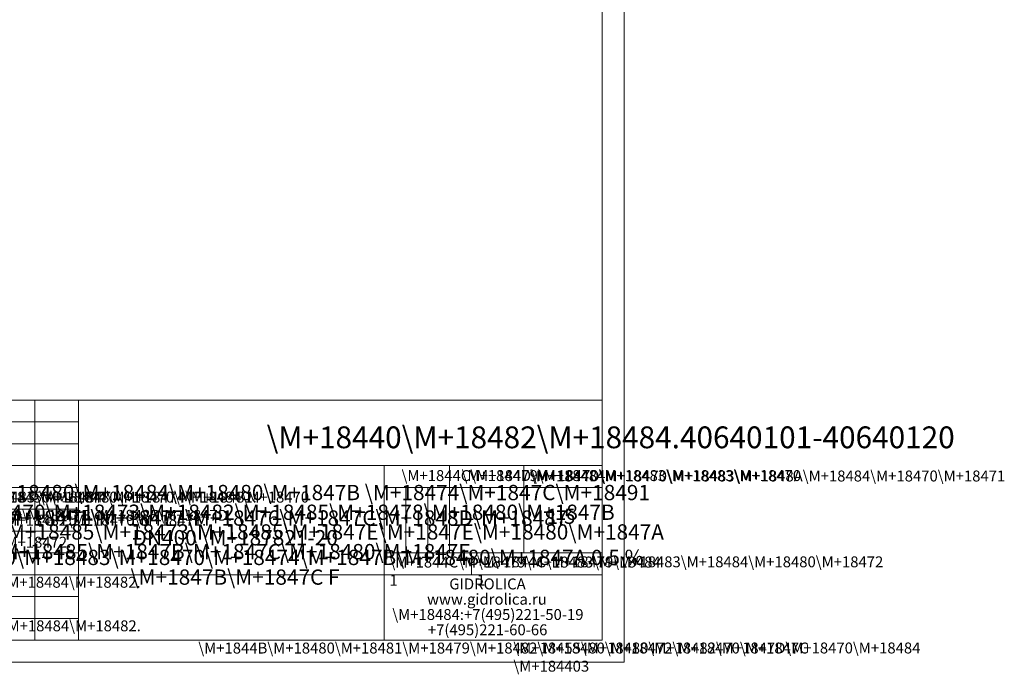
# Model space of a CAD drawing. Units: millimetres. Extents: x -41 to 507, y -3 to 297.
# Drawn here: x 282 to 507, y -3 to 147 of the extents above; entities that cross this region are included whole.
import ezdxf

# ---------------------------------------------------------------- set-up
doc = ezdxf.new("R2010")
doc.units = ezdxf.units.MM
doc.layers.add('ОСЕВЫЕ', color=7, linetype='Continuous')
doc.styles.add('SLDTEXTSTYLE2', font='TXT', dxfattribs={"width": 0.605})
doc.styles.add('SLDTEXTSTYLE3', font='TXT', dxfattribs={"width": 0.605, "bigfont": 'bigfont'})

# ---------------------------------------------------------------- blocks, each defined once
blk = doc.blocks.new('SW_NOTE_0')
at = {"color": 0, "linetype": 'Continuous', "lineweight": 0, "char_height": 2.5, "attachment_point": 2}
for s, insert, style in [('GIDROLICA', (9.22, 3.22), 'SLDTEXTSTYLE2'), ('www.gidrolica.ru', (9.09, -0.28), 'SLDTEXTSTYLE2'), ('\\M+18484:+7(495)221-50-19', (9.32, -3.78), 'SLDTEXTSTYLE3'), ('+7(495)221-60-66', (9.25, -7.28), 'SLDTEXTSTYLE2')]:
    blk.add_mtext(s, dxfattribs=dict(at, insert=insert, style=style))
blk = doc.blocks.new('SW_NOTE_1')
at = {"color": 0, "linetype": 'Continuous', "lineweight": 0, "char_height": 3.5, "attachment_point": 2, "style": 'SLDTEXTSTYLE3'}
for s, insert in [('BGZ-S \\M+1847C\\M+18480\\M+18484\\M+18480\\M+1847B \\M+18474\\M+1847C\\M+18491 \\M+18484\\M+18491\\M+18477\\M+18476\\M+1847C\\M+1848D\\M+18487', (28.77, 4.51)), ('\\M+1847E\\M+18470\\M+18473\\M+18482\\M+18485\\M+18478\\M+18480\\M+1847B DN400 \\M+187821-20', (28.98, 0)), ('\\M+18483 \\M+18489\\M+18485\\M+18473\\M+18485\\M+1847E\\M+1847E\\M+18480\\M+1847A \\M+1847E\\M+18470\\M+18483\\M+18470\\M+18474\\M+1847B\\M+18480\\M+1847A 0.5 %', (28.93, -4.51)), ('\\M+18485\\M+1847B\\M+1847C\\M+18480\\M+1847E, \\M+1847B\\M+1847C F', (28.92, -9.02))]:
    blk.add_mtext(s, dxfattribs=dict(at, insert=insert))

msp = doc.modelspace()

# ---------------------------------------------------------------- linework, layer by layer
at = {"color": 7, "linetype": 'Continuous', "lineweight": 15}
for p, q in [((415, 5), (415, 292)), ((230, 60), (415, 60)), ((285, 60), (285, 5)), ((295, 60), (295, 5)), ((295, 45), (415, 45)), ((365, 45), (365, 5)), ((380, 45), (380, 25)), ((397, 45), (397, 25)), ((230, 40), (295, 40)), ((365, 40), (415, 40)), ((230, 35), (295, 35)), ((365, 25), (415, 25)), ((385, 25), (385, 20)), ((295, 20), (415, 20)), ((20, 5), (415, 5))]:
    msp.add_line(p, q, dxfattribs=at)
at = {"color": 7, "linetype": 'Continuous', "lineweight": 0}
for p, q in [((230, 55), (295, 55)), ((230, 50), (295, 50)), ((230, 45), (295, 45)), ((370, 40), (370, 25)), ((375, 40), (375, 25)), ((230, 30), (295, 30)), ((230, 25), (295, 25)), ((230, 20), (295, 20)), ((230, 15), (295, 15)), ((230, 10), (295, 10))]:
    msp.add_line(p, q, dxfattribs=at)
at = {"layer": 'ОСЕВЫЕ', "lineweight": 0}
for p in [(420, 297), (0, 0)]:
    msp.add_line(p, (420, 0), dxfattribs=at)

# ---------------------------------------------------------------- block references
at = {"color": 7, "linetype": 'Continuous', "lineweight": 0}
for name, p in [('SW_NOTE_1', (301.941, 36.0672)), ('SW_NOTE_0', (379.48, 15.926))]:
    msp.add_blockref(name, p, dxfattribs=at)

# ---------------------------------------------------------------- texts
for s, insert, char_height, attachment_point, style in [('\\M+18440\\M+18482\\M+18484.40640101-40640120', (338.1093, 53.9682), 5, 1, 'SLDTEXTSTYLE3'), ('\\M+1844C\\M+18479\\M+18484.', (369.0114, 43.9608), 2.5, 1, 'SLDTEXTSTYLE3'), ('\\M+1844D\\M+18470\\M+18483\\M+18483\\M+18470', (382.7638, 43.9608), 2.5, 1, 'SLDTEXTSTYLE3'), ('\\M+1844D\\M+18470\\M+18483\\M+1848A\\M+18484\\M+18470\\M+18471', (398.4256, 43.8629), 2.5, 1, 'SLDTEXTSTYLE3'), ('\\M+1844C\\M+18479\\M+18483\\M+18484', (238.3874, 39.0559), 2.5, 1, 'SLDTEXTSTYLE3'), ('\\M+18782 \\M+18474\\M+18480\\M+1847B\\M+18485\\M+1847D.', (251.1218, 39.0314), 2.5, 1, 'SLDTEXTSTYLE3'), ('\\M+18450\\M+18480\\M+18474\\M+18481.', (273.0399, 39.0278), 2.5, 1, 'SLDTEXTSTYLE3'), ('\\M+18444\\M+18470\\M+18484\\M+18470', (285.9729, 39.0335), 2.5, 1, 'SLDTEXTSTYLE3'), ('\\M+18451\\M+18470\\M+18478\\M+18482\\M+18470\\M+18471.', (230.5158, 33.729), 2.5, 1, 'SLDTEXTSTYLE3'), ('1:5', (405.5474, 35.152), 3.5, 2, 'SLDTEXTSTYLE2'), ('-', (384.0081, 34.8676), 3.5, 1, 'SLDTEXTSTYLE2'), ('\\M+18450\\M+18482\\M+18480\\M+18472.', (230.5567, 28.7027), 2.5, 1, 'SLDTEXTSTYLE3'), ('\\M+18453. \\M+1847B\\M+18480\\M+1847E\\M+18484\\M+18482.', (230.5022, 23.7014), 2.5, 1, 'SLDTEXTSTYLE3'), ('\\M+1844C\\M+18479\\M+18483\\M+18484 1', (366.2372, 24.1587), 2.5, 1, 'SLDTEXTSTYLE3'), ('\\M+1844C\\M+18479\\M+18483\\M+18484\\M+18480\\M+18472 1', (386.2978, 24.2045), 2.5, 1, 'SLDTEXTSTYLE3'), ('\\M+1844E. \\M+1847B\\M+18480\\M+1847E\\M+18484\\M+18482.', (230.5644, 13.7182), 2.5, 1, 'SLDTEXTSTYLE3'), ('\\M+1844B\\M+18480\\M+18481\\M+18479\\M+18482\\M+18480\\M+18472\\M+18470\\M+1847C', (322.46, 4.4683), 2.5, 1, 'SLDTEXTSTYLE3'), ('\\M+18455\\M+18480\\M+18482\\M+1847D\\M+18470\\M+18484 \\M+184403', (394.6346, 4.4833), 2.5, 1, 'SLDTEXTSTYLE3')]:
    msp.add_mtext(s, dxfattribs=dict(at, insert=insert, char_height=char_height, attachment_point=attachment_point, style=style))

doc.saveas('drawing.dxf')
